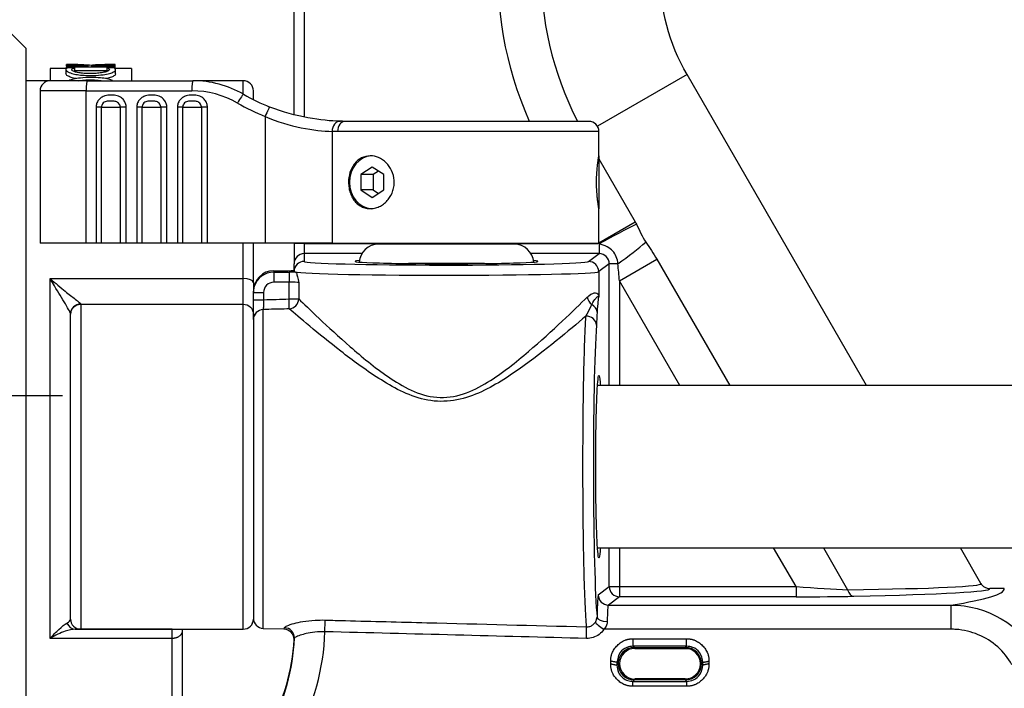
# Model space of a CAD drawing. Units: millimetres. Extents: x 0 to 298, y 0 to 210.
# Drawn here: x 161 to 173, y 124 to 133 of the extents above; entities that cross this region are included whole.
import ezdxf

# ---------------------------------------------------------------- set-up
doc = ezdxf.new("R2010")
doc.units = ezdxf.units.MM
doc.linetypes.add('CENTERX2', pattern=[101.6, 63.5, -12.7, 12.7, -12.7])
doc.layers.get('0').update_dxf_attribs({"linetype": 'CONTINUOUS'})
doc.layers.get('Defpoints').update_dxf_attribs({"linetype": 'CONTINUOUS'})
doc.layers.add('1', color=7, linetype='CONTINUOUS')
doc.styles.add('IDEAS_KANJI', font='simplex.shx', dxfattribs={"bigfont": 'bigfont'})
doc.dimstyles.new('PBS', dxfattribs={"dimtxt": 1.25, "dimasz": 1, "dimexe": 0.25, "dimexo": 0.25, "dimgap": 0.3, "dimtad": 1, "dimtoh": 1, "dimdec": 0, "dimzin": 0, "dimdsep": 46, "dimtxsty": 'IDEAS_KANJI', "dimblk": 'OPEN', "dimcen": 0, "dimclrd": 1, "dimclre": 1, "dimclrt": 1, "dimadec": 0, "dimazin": 0, "dimtfac": 1, "dimtdec": 0, "dimtmove": 0, "dimatfit": 3, "dimldrblk": 'OPEN', "dimfxl": 1, "dimtolj": 1, "dimtzin": 0, "dimarcsym": 0})

# ---------------------------------------------------------------- blocks, each defined once
blk = doc.blocks.new('_OPEN')
at = {"color": 0, "linetype": 'ByBlock'}
for p, q in [((-1, 0.166667), (0, 0)), ((-1, -0.166667), (0, 0)), ((0, 0), (-1, 0))]:
    blk.add_line(p, q, dxfattribs=at)
blk = doc.blocks.new('*D30')
at = {"layer": '1', "color": 1, "linetype": 'Continuous', "lineweight": -2}
for p, q in [((156.77, 143.489), (158.041, 146.359)), ((158.041, 146.359), (177.522, 146.359)), ((155.57, 131.628), (155.57, 143.739)), ((156.32, 143.489), (157.22, 143.489))]:
    blk.add_line(p, q, dxfattribs=at)
at = {"layer": 'Defpoints', "color": 0, "linetype": 'Continuous'}
for p in [(157.97, 143.489), (157.97, 143.489), (155.57, 131.378)]:
    blk.add_point(p, dxfattribs=at)
at = {"layer": '1', "color": 1, "linetype": 'Continuous', "lineweight": -2, "xscale": 0.75, "yscale": 0.75, "zscale": 0.75, "rotation": 180}
blk.add_blockref('_OPEN', (155.57, 143.489), dxfattribs=at)
at = {"layer": '1', "color": 1, "linetype": 'Continuous', "lineweight": -2, "xscale": 0.75, "yscale": 0.75, "zscale": 0.75}
blk.add_blockref('_OPEN', (157.97, 143.489), dxfattribs=at)
at = {"layer": '1', "color": 1, "linetype": 'Continuous', "insert": (167.781, 148.653), "char_height": 1.25, "attachment_point": 5, "style": 'IDEAS_KANJI'}
blk.add_mtext('\\A1;VF固定部\u3000可動範囲\\P9.6(min)～39.6(max)', dxfattribs=at)

msp = doc.modelspace()

# ---------------------------------------------------------------- linework, layer by layer
at = {"layer": '1', "color": 80, "linetype": 'Continuous'}
for p, q in [((164.295, 131.433), (164.295, 133.811)), ((160.994, 132.253), (160.794, 132.453)), ((160.994, 132.253), (160.994, 123.703)), ((161.494, 132.053), (161.494, 132.051)), ((161.494, 132.053), (161.494, 132.051)), ((161.494, 132.035), (161.494, 132.051)), ((161.494, 132.035), (161.494, 132.051)), ((161.494, 132.035), (161.494, 132.025)), ((161.494, 132.035), (161.494, 132.025)), ((162.096, 132.053), (162.078, 132.053)), ((162.096, 132.053), (162.078, 132.053)), ((162.096, 132.053), (162.096, 132.052)), ((162.096, 132.053), (162.096, 132.052)), ((162.096, 132.035), (162.096, 132.052)), ((162.096, 132.035), (162.096, 132.052)), ((162.096, 132.025), (162.096, 132.035)), ((162.096, 132.025), (162.096, 132.035)), ((161.494, 132.003), (161.295, 132.003)), ((161.494, 132.003), (161.295, 132.003)), ((161.295, 132.003), (161.295, 131.853)), ((161.295, 132.003), (161.295, 131.853)), ((161.489, 131.989), (161.489, 131.938)), ((161.489, 131.989), (161.489, 131.938)), ((161.494, 132.025), (162.096, 132.025)), ((161.494, 131.999), (161.494, 132.025)), ((161.494, 131.999), (161.494, 132.025)), ((161.494, 132.025), (162.096, 132.025)), ((161.597, 131.963), (161.597, 132.01)), ((161.597, 131.963), (161.597, 132.01)), ((161.996, 131.975), (161.597, 131.975)), ((161.996, 131.975), (161.597, 131.975)), ((161.996, 131.968), (161.996, 132.011)), ((161.996, 131.968), (161.996, 132.011)), ((162.096, 132.001), (162.096, 132.025)), ((162.096, 132.001), (162.096, 132.025)), ((162.295, 132.003), (162.096, 132.003)), ((162.295, 132.003), (162.096, 132.003)), ((162.1, 131.939), (162.1, 131.99)), ((162.1, 131.939), (162.1, 131.99)), ((162.295, 132.003), (162.295, 131.853)), ((162.295, 132.003), (162.295, 131.853)), ((171.338, 128.103), (169.129, 131.928)), ((161.295, 131.853), (160.994, 131.853)), ((161.749, 131.853), (161.295, 131.853)), ((161.749, 131.853), (163.049, 131.853)), ((163.67, 131.853), (163.049, 131.853)), ((161.17, 131.728), (161.17, 129.853)), ((163.795, 131.621), (163.795, 131.728)), ((167.92, 131.353), (164.92, 131.353)), ((168.045, 130.928), (168.045, 131.228)), ((168.045, 130.928), (168.045, 130.278)), ((165.257, 130.791), (165.116, 130.697)), ((165.398, 130.697), (165.257, 130.791)), ((165.332, 130.741), (165.266, 130.697)), ((165.266, 130.697), (165.116, 130.697)), ((165.116, 130.697), (165.116, 130.509)), ((165.266, 130.697), (165.266, 130.509)), ((165.398, 130.509), (165.398, 130.697)), ((165.266, 130.509), (165.116, 130.509)), ((165.116, 130.509), (165.257, 130.415)), ((165.257, 130.415), (165.398, 130.509)), ((165.266, 130.509), (165.332, 130.465)), ((168.045, 129.853), (168.045, 130.278)), ((161.738, 129.853), (161.17, 129.853)), ((161.86, 129.853), (161.738, 129.853)), ((161.925, 129.853), (161.86, 129.853)), ((162.156, 129.853), (161.925, 129.853)), ((162.229, 129.853), (162.156, 129.853)), ((162.36, 129.853), (162.229, 129.853)), ((162.425, 129.853), (162.36, 129.853)), ((162.656, 129.853), (162.425, 129.853)), ((162.729, 129.853), (162.656, 129.853)), ((162.86, 129.853), (162.729, 129.853)), ((162.925, 129.853), (162.86, 129.853)), ((163.156, 129.853), (162.925, 129.853)), ((163.229, 129.853), (163.156, 129.853)), ((163.94, 129.853), (163.229, 129.853)), ((163.795, 129.371), (163.795, 129.853)), ((164.764, 129.853), (163.94, 129.853)), ((164.295, 129.85), (164.295, 129.853)), ((164.764, 129.853), (168.045, 129.853)), ((165.57, 129.853), (165.57, 129.841)), ((166.77, 129.841), (166.77, 129.853)), ((164.295, 129.85), (164.295, 129.6)), ((167.007, 129.841), (165.332, 129.841)), ((164.045, 129.515), (164.174, 129.515)), ((164.295, 129.518), (164.295, 129.6)), ((164.295, 129.518), (164.295, 129.505)), ((163.795, 129.371), (163.795, 129.265)), ((163.795, 129.248), (163.795, 129.265)), ((163.795, 129.158), (163.795, 129.248)), ((161.67, 129.103), (163.67, 129.103)), ((161.545, 128.978), (161.545, 128.981)), ((161.545, 125.228), (161.545, 128.978)), ((163.795, 128.978), (163.795, 125.228)), ((175.545, 128.103), (168.028, 128.103)), ((168.028, 126.103), (175.545, 126.103)), ((172.745, 125.666), (172.493, 126.103)), ((173.032, 125.603), (172.853, 125.603)), ((162.795, 125.103), (161.604, 125.103)), ((161.604, 125.103), (162.795, 125.103)), ((161.67, 125.103), (162.795, 125.103)), ((161.67, 125.103), (163.67, 125.103)), ((163.045, 125.103), (163.67, 125.103)), ((163.916, 125.113), (164.17, 125.106)), ((168.466, 124.985), (169.123, 124.985)), ((169.123, 124.894), (168.466, 124.894)), ((168.483, 124.878), (169.106, 124.878)), ((168.488, 124.866), (169.107, 124.866)), ((169.107, 124.866), (169.176, 124.866)), ((168.19, 124.677), (168.19, 124.71)), ((168.265, 124.695), (168.265, 124.661)), ((168.282, 124.678), (168.282, 124.678)), ((168.299, 124.598), (168.3, 124.681)), ((169.293, 124.605), (169.294, 124.675)), ((169.294, 124.681), (169.295, 124.678)), ((169.295, 124.678), (169.294, 124.675)), ((169.307, 124.678), (169.295, 124.678)), ((169.307, 124.678), (169.307, 124.678)), ((169.324, 124.661), (169.324, 124.695)), ((169.399, 124.71), (169.399, 124.677)), ((168.464, 124.461), (169.125, 124.461)), ((169.125, 124.402), (168.464, 124.402)), ((169.108, 124.478), (168.481, 124.478)), ((169.107, 124.491), (168.488, 124.491))]:
    msp.add_line(p, q, dxfattribs=at)
at = {"layer": '1', "color": 51, "linetype": 'Continuous'}
for p, q in [((164.42, 133.811), (164.42, 131.404)), ((169.129, 131.928), (168.027, 131.292)), ((163.67, 131.688), (163.67, 131.853)), ((161.738, 131.728), (161.17, 131.728)), ((161.738, 129.853), (161.738, 131.728)), ((161.738, 131.728), (163.037, 131.728)), ((161.86, 131.528), (161.86, 129.853)), ((161.925, 131.528), (161.86, 131.528)), ((161.925, 129.853), (161.925, 131.528)), ((161.925, 131.528), (162.156, 131.528)), ((162.156, 131.528), (162.156, 129.853)), ((162.229, 131.528), (162.156, 131.528)), ((162.229, 129.853), (162.229, 131.528)), ((162.36, 131.528), (162.36, 129.853)), ((162.425, 131.528), (162.36, 131.528)), ((162.425, 129.853), (162.425, 131.528)), ((162.425, 131.528), (162.656, 131.528)), ((162.656, 131.528), (162.656, 129.853)), ((162.729, 131.528), (162.656, 131.528)), ((162.729, 129.853), (162.729, 131.528)), ((162.86, 131.528), (162.86, 129.853)), ((162.925, 131.528), (162.86, 131.528)), ((162.925, 129.853), (162.925, 131.528)), ((162.925, 131.528), (163.156, 131.528)), ((163.156, 131.528), (163.156, 129.853)), ((163.229, 131.528), (163.156, 131.528)), ((163.229, 129.853), (163.229, 131.528)), ((163.94, 131.413), (163.94, 129.853)), ((164.764, 131.229), (164.764, 129.853)), ((168.045, 131.228), (164.83, 131.228)), ((168.045, 130.891), (168.492, 130.115)), ((168.045, 129.857), (168.492, 130.115)), ((163.67, 129.417), (163.67, 129.853)), ((164.42, 129.853), (164.42, 129.85)), ((168.032, 129.85), (168.03, 129.853)), ((168.032, 129.85), (168.038, 129.853)), ((164.42, 129.85), (164.295, 129.85)), ((164.42, 129.85), (165.57, 129.85)), ((164.42, 129.85), (164.42, 129.725)), ((166.77, 129.85), (168.032, 129.85)), ((168.047, 129.846), (168.047, 129.725)), ((164.42, 129.725), (164.42, 129.63)), ((165.128, 129.725), (164.42, 129.725)), ((168.047, 129.725), (167.211, 129.725)), ((167.918, 129.628), (168.047, 129.725)), ((168.297, 129.39), (168.757, 129.656)), ((168.757, 129.656), (169.654, 128.103)), ((164.045, 129.515), (164.045, 129.498)), ((164.045, 129.498), (164.233, 129.498)), ((164.045, 129.498), (164.045, 129.373)), ((164.233, 129.498), (164.233, 129.373)), ((166.636, 129.603), (165.703, 129.603)), ((168.172, 129.6), (168.043, 129.503)), ((168.043, 129.503), (168.043, 129.2)), ((168.172, 128.103), (168.172, 129.6)), ((168.278, 129.6), (168.172, 129.6)), ((161.295, 129.417), (163.67, 129.417)), ((161.295, 124.989), (161.295, 129.417)), ((163.67, 129.103), (163.67, 129.417)), ((164.233, 129.373), (164.045, 129.373)), ((164.233, 129.167), (164.233, 129.373)), ((164.354, 129.368), (164.354, 129.167)), ((169.04, 128.103), (168.297, 129.39)), ((168.297, 129.39), (168.297, 128.103)), ((163.795, 129.248), (163.92, 129.248)), ((163.92, 129.248), (163.92, 129.158)), ((163.795, 129.158), (163.92, 129.158)), ((164.233, 129.167), (164.354, 129.167)), ((164.236, 129.045), (164.233, 129.167)), ((161.67, 129.105), (161.67, 129.103)), ((161.67, 129.103), (161.67, 125.103)), ((163.67, 125.103), (163.67, 129.103)), ((163.916, 125.113), (163.916, 129.037)), ((168.172, 125.627), (168.172, 126.103)), ((168.297, 126.103), (168.297, 125.627)), ((170.47, 125.627), (170.195, 126.103)), ((170.809, 126.103), (171.105, 125.589)), ((168.037, 125.525), (168.172, 125.627)), ((168.172, 125.627), (168.297, 125.627)), ((168.297, 125.627), (170.47, 125.627)), ((168.297, 125.627), (168.297, 125.502)), ((170.47, 125.627), (170.47, 125.502)), ((168.297, 125.502), (168.162, 125.4)), ((170.47, 125.502), (168.297, 125.502)), ((168.162, 125.4), (172.376, 125.4)), ((172.376, 125.4), (172.376, 125.102)), ((161.67, 125.103), (161.67, 125.103)), ((172.376, 125.102), (168.107, 125.102)), ((162.795, 124.989), (161.295, 124.989)), ((168.466, 124.894), (168.483, 124.878)), ((169.106, 124.878), (169.123, 124.894)), ((168.282, 124.678), (168.265, 124.695)), ((168.265, 124.661), (168.282, 124.678)), ((169.324, 124.695), (169.307, 124.678)), ((169.307, 124.678), (169.324, 124.661)), ((168.481, 124.478), (168.464, 124.461)), ((169.125, 124.461), (169.108, 124.478))]:
    msp.add_line(p, q, dxfattribs=at)
at = {"layer": '1', "color": 2, "linetype": 'CENTERX2', "ltscale": 0.1}
msp.add_line((155.095, 127.978), (162.294, 127.977), dxfattribs=at)
at = {"layer": '1', "color": 51, "linetype": 'Continuous', "extrusion": (0, 0, -1)}
msp.add_arc((-171.295, 133.178), 4.49, 336.0159, 87.8139, dxfattribs=at)
at = {"layer": '1', "color": 51, "linetype": 'Continuous'}
for centre, radius, start, end in [((171.295, 133.178), 3.958, 92.3725, 207.4545), ((163.037, 130.603), 1.125, 60.0736, 90), ((164.908, 133.853), 2.625, 240.0736, 248.3533)]:
    msp.add_arc(centre, radius, start, end, dxfattribs=at)
at = {"layer": '1', "color": 80, "linetype": 'Continuous', "extrusion": (0, 0, -1)}
for centre, radius, start, end in [((-171.295, 133.178), 2.5, 330, 0), ((-161.67, 128.978), 0.125, 0, 90), ((-163.67, 128.978), 0.125, 90, 180)]:
    msp.add_arc(centre, radius, start, end, dxfattribs=at)
at = {"layer": '1', "color": 80, "linetype": 'Continuous'}
for centre, radius, start, end in [((161.295, 131.728), 0.125, 90, 180), ((163.049, 130.603), 1.25, 60.0736, 90), ((163.67, 131.728), 0.125, 0, 90), ((164.92, 133.853), 2.5, 240.0736, 248.3533), ((167.92, 131.228), 0.125, 0, 90), ((165.332, 129.603), 0.237, 90, 175.6378), ((167.007, 129.603), 0.237, 4.3622, 90), ((161.67, 125.228), 0.125, 180, 270), ((161.67, 125.228), 0.125, 180, 270), ((163.67, 125.228), 0.125, 270, 0), ((163.92, 125.238), 0.125, 180, 268.5), ((168.488, 124.678), 0.188, 90, 270), ((169.107, 124.678), 0.188, 1, 90), ((169.107, 124.678), 0.187, 270, 359)]:
    msp.add_arc(centre, radius, start, end, dxfattribs=at)
for centre, major_axis, ratio, start_param, end_param in [((161.486, 128.103), (3.97, 0), 0.995062, 1.496916, 1.568954), ((161.486, 128.103), (3.97, 0), 0.995062, 1.496916, 1.568954), ((162.078, 128.103), (4.049, 0), 0.975501, 1.570797, 1.644677), ((162.078, 128.103), (4.049, 0), 0.975501, 1.570797, 1.644677), ((154.959, 128.148), (-45.352, 0.007), 0.086099, 4.565489, 4.567305), ((154.959, 128.148), (-45.352, 0.007), 0.086099, 4.565489, 4.567305), ((165.257, 130.603), (0, -0.325), 0.866025, 3.181059, 6.24421), ((166.17, 129.63), (1.125, 0), 0.026186, 2.834207, 4.712389), ((166.17, 129.63), (1.125, 0), 0.026186, 4.712389, 6.590571), ((164.045, 129.265), (0.142, 0.206), 0.999024, 0.606299, 2.177095), ((164.17, 129.518), (0.125, 0), 0.026186, 4.747296, 6.283185), ((166.17, 129.505), (1.875, 0), 0.026186, 3.141593, 3.284264), ((164.045, 129.248), (0, 0.25), 1, 1.274014, 1.570796), ((163.67, 125.228), (0.0884, 0.0884), 0.999996, 3.926959, 5.497755), ((168.482, 124.679), (0.187, 0.073), 0.994977, 1.197865, 2.772066), ((169.107, 124.679), (-0.187, 0.073), 0.994977, 3.511119, 5.08532), ((168.482, 124.679), (0.081, 0.184), 0.994549, 1.985138, 3.551921), ((169.107, 124.679), (-0.081, 0.184), 0.994549, 2.731264, 4.298047)]:
    msp.add_ellipse(centre, major_axis=major_axis, ratio=ratio, start_param=start_param, end_param=end_param, dxfattribs=at)
at = {"layer": '1', "color": 51, "linetype": 'Continuous'}
for centre, major_axis, ratio, start_param, end_param in [((161.749, 131.728), (0, 0.125), 0.090696, 0, 1.570796), ((163.049, 131.728), (0, 0.125), 0.090696, 0, 1.570796), ((163.61, 131.578), (0.062, 0.108), 0.078684, 0, 1.616059), ((163.951, 131.413), (0.046, 0.116), 0.084347, 0, 1.604259), ((164.857, 131.229), (0.003, 0.125), 0.749676, 0, 1.588533), ((164.92, 131.228), (0, -0.125), 0.714286, 3.141593, 4.712389), ((168.047, 129.822), (-0.66, -0.357), 0.027821, 3.925792, 4.697341), ((168.164, 129.6), (-0.614, -0.431), 0.087948, 1.695369, 2.350638), ((164.42, 129.6), (-0.125, 0), 0.999657, 4.712389, 6.283185), ((164.42, 129.505), (0.125, 0), 0.999657, 1.570796, 3.141593), ((166.17, 129.63), (1.75, 0), 0.026186, 3.141593, 6.248279), ((167.918, 129.503), (-0.075, 0.1), 0.999049, 4.06943, 5.639313), ((168.047, 129.6), (0.1, 0.075), 0.997153, 5.640226, 7.210109), ((164.045, 129.248), (0, 0.25), 1, 0, 1.274014), ((164.233, 129.492), (0.25, 0), 0.026186, 1.242777, 1.570796), ((166.17, 129.505), (1.875, 0), 0.02444, 3.141593, 6.248279), ((163.67, 129.371), (0.125, 0), 0.371429, 0, 1.570796), ((164.045, 129.248), (0, 0.125), 0.999657, 0, 1.570796), ((164.233, 129.367), (0.125, 0), 0.052372, 0.25268, 1.570796), ((164.233, 129.167), (0.0842, 0.0924), 0.94405, 3.936392, 5.422896), ((168.017, 129.19), (-0.0843, 0.0923), 0.872039, 0.898168, 1.796541), ((168.168, 129.202), (0.123, 0.022), 0.977058, 2.958253, 2.969512), ((167.918, 129.199), (-0.121, 0.03), 0.989354, 3.383767, 3.394887), ((161.67, 128.981), (-0.125, 0), 0.995256, 4.712389, 6.283185), ((163.92, 128.915), (-0.125, 0), 0.971656, 4.738569, 6.283185), ((167.898, 129.005), (-0.125, 0.007), 0.848227, 3.207534, 4.262878), ((167.889, 128.846), (-0.125, 0.008), 0.884209, 3.216379, 4.797093), ((168.046, 127.103), (0, 1.97), 0.034921, 0.485096, 2.79105), ((168.297, 125.627), (0.075, -0.1), 0.999049, 4.06943, 5.639313), ((170.457, 125.65), (-0.902, 0.063), 0.02426, 1.58715, 2.374278), ((166.936, 125.728), (-5.81, 0.064), 0.02295, 2.371515, 3.155183), ((168.038, 125.025), (0, 0.5), 0.034921, 0.02618, 1.098091), ((168.162, 125.525), (0.075, -0.1), 0.999049, 4.06943, 5.639313), ((170.457, 125.525), (-1.01, 0), 0.022674, 1.583895, 2.371024), ((171.182, 125.633), (0.003, -0.125), 0.660781, 5.05923, 6.248303), ((166.936, 125.603), (-5.918, 0.002), 0.022674, 2.371024, 3.154053), ((168.162, 125.025), (0, 0.375), 0.046561, 0.02618, 1.098091), ((168.147, 125.253), (0.125, -0.002), 0.455239, 3.180799, 4.720518), ((161.604, 125.228), (0, 0.125), 0.898989, 1.979121, 3.141593), ((164.674, 125.098), (-0.003, -0.125), 0.00544, 1.363712, 2.790833), ((167.891, 125.015), (-0.003, -0.125), 0.005436, 1.363712, 2.796322), ((168.107, 125.128), (0.105, -0.068), 0.173773, 3.358371, 4.824347), ((161.795, 125.164), (0, 2.881), 0.999985, 3.747173, 4.680492), ((164.174, 124.997), (0.121, -0.031), 0.991967, 0.208445, 1.793866), ((169.386, 124.819), (-0.112, -0.056), 0.015588, 0, 0.449663), ((169.419, 124.684), (-0.125, -0.002), 0.01745, 0, 0.451517)]:
    msp.add_ellipse(centre, major_axis=major_axis, ratio=ratio, start_param=start_param, end_param=end_param, dxfattribs=at)
at = {"layer": '1', "color": 80, "linetype": 'Continuous'}
for points, degree, knots in [([(161.494, 132.051), (161.521, 132.05), (161.549, 132.049), (161.605, 132.047), (161.633, 132.045), (161.696, 132.041), (161.731, 132.038), (161.767, 132.034)], 3, [0, 0, 0, 0, 0.305285, 0.305285, 0.610571, 0.610571, 1, 1, 1, 1]), ([(161.494, 132.051), (161.521, 132.05), (161.549, 132.049), (161.605, 132.047), (161.633, 132.045), (161.696, 132.041), (161.731, 132.038), (161.767, 132.034)], 3, [0, 0, 0, 0, 0.305285, 0.305285, 0.610571, 0.610571, 1, 1, 1, 1]), ([(161.767, 132.034), (161.738, 132.035), (161.708, 132.035), (161.648, 132.035), (161.617, 132.035), (161.555, 132.035), (161.524, 132.035), (161.494, 132.035)], 3, [0, 0, 0, 0, 0.323972, 0.323972, 0.661986, 0.661986, 1, 1, 1, 1]), ([(161.767, 132.034), (161.738, 132.035), (161.708, 132.035), (161.648, 132.035), (161.617, 132.035), (161.555, 132.035), (161.524, 132.035), (161.494, 132.035)], 3, [0, 0, 0, 0, 0.323972, 0.323972, 0.661986, 0.661986, 1, 1, 1, 1]), ([(161.798, 132.035), (161.832, 132.037), (161.865, 132.04), (161.931, 132.044), (161.964, 132.046), (162.03, 132.05), (162.063, 132.051), (162.096, 132.052)], 3, [0, 0, 0, 0, 0.329892, 0.329892, 0.664903, 0.664903, 1, 1, 1, 1]), ([(161.798, 132.035), (161.832, 132.037), (161.865, 132.04), (161.931, 132.044), (161.964, 132.046), (162.03, 132.05), (162.063, 132.051), (162.096, 132.052)], 3, [0, 0, 0, 0, 0.329892, 0.329892, 0.664903, 0.664903, 1, 1, 1, 1]), ([(162.096, 132.035), (162.068, 132.035), (162.04, 132.035), (161.983, 132.035), (161.955, 132.035), (161.884, 132.035), (161.841, 132.035), (161.798, 132.035)], 3, [0, 0, 0, 0, 0.284426, 0.284426, 0.568852, 0.568852, 1, 1, 1, 1]), ([(162.096, 132.035), (162.068, 132.035), (162.04, 132.035), (161.983, 132.035), (161.955, 132.035), (161.884, 132.035), (161.841, 132.035), (161.798, 132.035)], 3, [0, 0, 0, 0, 0.284426, 0.284426, 0.568852, 0.568852, 1, 1, 1, 1]), ([(161.516, 132.011), (161.498, 132.005), (161.49, 131.998), (161.488, 131.983), (161.492, 131.976), (161.515, 131.96), (161.535, 131.951), (161.581, 131.937), (161.604, 131.932), (161.655, 131.924), (161.683, 131.921), (161.751, 131.917), (161.792, 131.916), (161.871, 131.919), (161.911, 131.922), (161.977, 131.931), (162.004, 131.936), (162.047, 131.948), (162.064, 131.955), (162.09, 131.969), (162.098, 131.978), (162.102, 131.993), (162.099, 132), (162.086, 132.009), (162.083, 132.01), (162.08, 132.012)], 3, [0, 0, 0, 0, 0.103813, 0.103813, 0.192776, 0.192776, 0.294445, 0.294445, 0.364532, 0.364532, 0.434788, 0.434788, 0.527068, 0.527068, 0.621281, 0.621281, 0.701335, 0.701335, 0.776233, 0.776233, 0.87234, 0.87234, 0.972684, 0.972684, 1, 1, 1, 1]), ([(161.516, 132.011), (161.498, 132.005), (161.49, 131.998), (161.488, 131.983), (161.492, 131.976), (161.515, 131.96), (161.535, 131.951), (161.581, 131.937), (161.604, 131.932), (161.655, 131.924), (161.683, 131.921), (161.751, 131.917), (161.792, 131.916), (161.871, 131.919), (161.911, 131.922), (161.977, 131.931), (162.004, 131.936), (162.047, 131.948), (162.064, 131.955), (162.09, 131.969), (162.098, 131.978), (162.102, 131.993), (162.099, 132), (162.086, 132.009), (162.083, 132.01), (162.08, 132.012)], 3, [0, 0, 0, 0, 0.103813, 0.103813, 0.192776, 0.192776, 0.294445, 0.294445, 0.364532, 0.364532, 0.434788, 0.434788, 0.527068, 0.527068, 0.621281, 0.621281, 0.701335, 0.701335, 0.776233, 0.776233, 0.87234, 0.87234, 0.972684, 0.972684, 1, 1, 1, 1]), ([(161.614, 131.879), (161.602, 131.881), (161.591, 131.883), (161.561, 131.891), (161.544, 131.897), (161.513, 131.91), (161.502, 131.917), (161.491, 131.929), (161.489, 131.933), (161.489, 131.938)], 3, [0, 0, 0, 0, 0.139881, 0.139881, 0.421593, 0.421593, 0.764468, 0.764468, 1, 1, 1, 1]), ([(161.614, 131.879), (161.602, 131.881), (161.591, 131.883), (161.561, 131.891), (161.544, 131.897), (161.513, 131.91), (161.502, 131.917), (161.491, 131.929), (161.489, 131.933), (161.489, 131.938)], 3, [0, 0, 0, 0, 0.139881, 0.139881, 0.421593, 0.421593, 0.764468, 0.764468, 1, 1, 1, 1]), ([(161.996, 132.011), (162.012, 132.005), (162.023, 131.998), (162.022, 131.984), (162.018, 131.979), (162.001, 131.969), (161.987, 131.964), (161.953, 131.955), (161.933, 131.951), (161.889, 131.945), (161.865, 131.943), (161.809, 131.94), (161.777, 131.94), (161.722, 131.942), (161.699, 131.944), (161.656, 131.949), (161.636, 131.953), (161.603, 131.961), (161.59, 131.965), (161.571, 131.974), (161.565, 131.979), (161.56, 131.988), (161.561, 131.993), (161.572, 132.002), (161.583, 132.006), (161.597, 132.01)], 3, [0, 0, 0, 0, 0.137378, 0.137378, 0.218822, 0.218822, 0.300884, 0.300884, 0.377232, 0.377232, 0.453471, 0.453471, 0.546431, 0.546431, 0.618901, 0.618901, 0.691621, 0.691621, 0.763444, 0.763444, 0.833999, 0.833999, 0.913571, 0.913571, 1, 1, 1, 1]), ([(161.996, 132.011), (162.012, 132.005), (162.023, 131.998), (162.022, 131.984), (162.018, 131.979), (162.001, 131.969), (161.987, 131.964), (161.953, 131.955), (161.933, 131.951), (161.889, 131.945), (161.865, 131.943), (161.809, 131.94), (161.777, 131.94), (161.722, 131.942), (161.699, 131.944), (161.656, 131.949), (161.636, 131.953), (161.603, 131.961), (161.59, 131.965), (161.571, 131.974), (161.565, 131.979), (161.56, 131.988), (161.561, 131.993), (161.572, 132.002), (161.583, 132.006), (161.597, 132.01)], 3, [0, 0, 0, 0, 0.137378, 0.137378, 0.218822, 0.218822, 0.300884, 0.300884, 0.377232, 0.377232, 0.453471, 0.453471, 0.546431, 0.546431, 0.618901, 0.618901, 0.691621, 0.691621, 0.763444, 0.763444, 0.833999, 0.833999, 0.913571, 0.913571, 1, 1, 1, 1]), ([(162.1, 131.939), (162.1, 131.931), (162.094, 131.921), (162.068, 131.905), (162.053, 131.899), (162.017, 131.888), (161.997, 131.883), (161.975, 131.879)], 3, [0, 0, 0, 0, 0.443728, 0.443728, 0.746525, 0.746525, 1, 1, 1, 1]), ([(162.1, 131.939), (162.1, 131.931), (162.094, 131.921), (162.068, 131.905), (162.053, 131.899), (162.017, 131.888), (161.997, 131.883), (161.975, 131.879)], 3, [0, 0, 0, 0, 0.443728, 0.443728, 0.746525, 0.746525, 1, 1, 1, 1]), ([(162.063, 131.853), (162.061, 131.854), (162.058, 131.855), (162.039, 131.864), (162.017, 131.871), (161.969, 131.881), (161.942, 131.885), (161.876, 131.891), (161.834, 131.892), (161.75, 131.892), (161.707, 131.89), (161.637, 131.883), (161.608, 131.879), (161.561, 131.867), (161.541, 131.861), (161.526, 131.853)], 3, [0, 0, 0, 0, 0.021486, 0.021486, 0.163367, 0.163367, 0.305296, 0.305296, 0.502283, 0.502283, 0.708412, 0.708412, 0.862135, 0.862135, 1, 1, 1, 1]), ([(162.063, 131.853), (162.061, 131.854), (162.058, 131.855), (162.039, 131.864), (162.017, 131.871), (161.969, 131.881), (161.942, 131.885), (161.876, 131.891), (161.834, 131.892), (161.75, 131.892), (161.707, 131.89), (161.637, 131.883), (161.608, 131.879), (161.561, 131.867), (161.541, 131.861), (161.526, 131.853)], 3, [0, 0, 0, 0, 0.021486, 0.021486, 0.163367, 0.163367, 0.305296, 0.305296, 0.502283, 0.502283, 0.708412, 0.708412, 0.862135, 0.862135, 1, 1, 1, 1]), ([(161.649, 131.853), (161.667, 131.856), (161.686, 131.859), (161.742, 131.863), (161.78, 131.864), (161.848, 131.863), (161.879, 131.861), (161.918, 131.856), (161.928, 131.855), (161.938, 131.853)], 3, [0, 0, 0, 0, 0.204786, 0.204786, 0.578913, 0.578913, 0.888325, 0.888325, 1, 1, 1, 1]), ([(161.649, 131.853), (161.667, 131.856), (161.686, 131.859), (161.742, 131.863), (161.78, 131.864), (161.848, 131.863), (161.879, 131.861), (161.918, 131.856), (161.928, 131.855), (161.938, 131.853)], 3, [0, 0, 0, 0, 0.204786, 0.204786, 0.578913, 0.578913, 0.888325, 0.888325, 1, 1, 1, 1]), ([(165.232, 130.928), (165.267, 130.928), (165.337, 130.913), (165.432, 130.849), (165.503, 130.75), (165.529, 130.647), (165.527, 130.562), (165.509, 130.479), (165.468, 130.402), (165.409, 130.343), (165.357, 130.308), (165.299, 130.285), (165.238, 130.276), (165.178, 130.282), (165.122, 130.302), (165.072, 130.337), (165.03, 130.382), (164.998, 130.437), (164.976, 130.499), (164.965, 130.566), (164.964, 130.652), (164.986, 130.751), (165.033, 130.83), (165.081, 130.876), (165.14, 130.915), (165.194, 130.928), (165.232, 130.928)], 3, [0, 0, 0, 0, 0.058337, 0.117011, 0.176454, 0.238165, 0.269429, 0.300729, 0.363797, 0.395897, 0.428485, 0.46192, 0.496224, 0.530335, 0.564617, 0.598693, 0.632269, 0.665656, 0.6989, 0.732007, 0.765089, 0.825661, 0.880001, 0.907051, 0.936136, 1, 1, 1, 1]), ([(168.032, 130.362), (168.03, 130.375), (168.027, 130.405), (168.02, 130.474), (168.015, 130.573), (168.017, 130.696), (168.025, 130.788), (168.032, 130.847), (168.037, 130.885), (168.042, 130.912), (168.044, 130.926), (168.045, 130.928), (168.045, 130.928)], 3, [0, 0, 0, 0, 0.077899, 0.15561, 0.31002, 0.464552, 0.618718, 0.697315, 0.777495, 0.859848, 0.943456, 1, 1, 1, 1]), ([(168.045, 130.278), (168.045, 130.278), (168.044, 130.279), (168.042, 130.291), (168.038, 130.321), (168.034, 130.347), (168.032, 130.362)], 3, [0, 0, 0, 0, 0.110297, 0.430984, 0.727575, 1, 1, 1, 1]), ([(164.314, 129.498), (164.317, 129.497), (164.32, 129.492), (164.328, 129.474), (164.333, 129.458), (164.343, 129.419), (164.348, 129.394), (164.354, 129.369), (164.354, 129.369), (164.354, 129.368)], 3, [0, 0, 0, 0, 0.255241, 0.255241, 0.590633, 0.590633, 0.995514, 0.995514, 1, 1, 1, 1]), ([(163.795, 128.915), (163.795, 128.922), (163.795, 128.932), (163.795, 128.961), (163.795, 128.98), (163.795, 129.024), (163.795, 129.049), (163.795, 129.102), (163.795, 129.13), (163.795, 129.158)], 3, [0, 0, 0, 0, 0.239825, 0.239825, 0.49319, 0.49319, 0.746596, 0.746596, 1, 1, 1, 1]), ([(168.006, 127.103), (168.006, 127.25), (168.008, 127.544), (168.017, 127.92), (168.03, 128.168), (168.046, 128.258), (168.057, 128.192), (168.062, 128.118), (168.063, 128.105)], 3, [0, 0, 0, 0, 0.192318, 0.384668, 0.577063, 0.76949, 0.961916, 1, 1, 1, 1]), ([(168.063, 126.101), (168.062, 126.088), (168.057, 126.014), (168.046, 125.948), (168.03, 126.038), (168.017, 126.286), (168.008, 126.662), (168.006, 126.956), (168.006, 127.103)], 3, [0, 0, 0, 0, 0.038038, 0.230473, 0.422909, 0.615313, 0.807672, 1, 1, 1, 1]), ([(172.745, 125.666), (172.746, 125.664), (172.747, 125.663), (172.755, 125.65), (172.764, 125.639), (172.786, 125.622), (172.799, 125.615), (172.825, 125.606), (172.839, 125.603), (172.853, 125.603)], 3, [0, 0, 0, 0, 0.034469, 0.034469, 0.355968, 0.355968, 0.67798, 0.67798, 1, 1, 1, 1]), ([(161.67, 125.103), (161.67, 125.103), (161.661, 125.103), (161.633, 125.103), (161.62, 125.103), (161.604, 125.103)], 3, [0, 0, 0, 0, 0.632679, 0.632679, 1, 1, 1, 1]), ([(162.795, 125.103), (162.795, 125.103), (162.834, 125.103), (162.854, 125.103), (162.887, 125.103), (162.918, 125.103), (162.962, 125.103), (162.98, 125.103), (163.002, 125.103), (163.043, 125.103), (163.044, 125.103)], 2, [0, 0, 0, 0.285714, 0.285714, 0.5, 0.5, 0.75, 0.75, 0.875, 0.875, 1, 1, 1]), ([(162.92, 125.085), (162.92, 124.88), (162.92, 124.558), (162.92, 124.34), (162.92, 124.228), (162.92, 124.228)], 2, [0, 0, 0, 0.25004, 0.500079, 0.750119, 1, 1, 1]), ([(164.291, 124.975), (164.272, 124.593), (164.163, 124.217), (163.79, 123.55), (163.526, 123.26), (163.211, 123.043)], 3, [0, 0, 0, 0, 0.5, 0.5, 1, 1, 1, 1]), ([(168.466, 124.894), (168.44, 124.891), (168.378, 124.884), (168.289, 124.814), (168.274, 124.737), (168.265, 124.695)], 3, [0, 0, 0, 0, 0.252895, 0.586038, 1, 1, 1, 1]), ([(169.324, 124.695), (169.324, 124.695), (169.324, 124.737), (169.297, 124.815), (169.212, 124.884), (169.149, 124.891), (169.123, 124.894)], 3, [0, 0, 0, 0, 0.002422, 0.414883, 0.747208, 1, 1, 1, 1]), ([(168.265, 124.661), (168.27, 124.63), (168.277, 124.572), (168.332, 124.505), (168.397, 124.468), (168.443, 124.463), (168.464, 124.461)], 3, [0, 0, 0, 0, 0.301708, 0.568059, 0.80021, 1, 1, 1, 1]), ([(169.125, 124.461), (169.154, 124.465), (169.218, 124.473), (169.303, 124.547), (169.317, 124.621), (169.324, 124.661)], 3, [0, 0, 0, 0, 0.27384, 0.606074, 1, 1, 1, 1])]:
    msp.add_open_spline(points, degree=degree, knots=knots, dxfattribs=at)
msp.add_rational_spline([(162.08, 132.012), (162.038, 132.012), (161.996, 132.011)], [0.500000073242, 0.499999926758, 0.500000073242], degree=2, dxfattribs=at)
msp.add_rational_spline([(162.08, 132.012), (162.038, 132.012), (161.996, 132.011)], [0.500000073242, 0.499999926758, 0.500000073242], degree=2, dxfattribs=at)
at = {"layer": '1', "color": 51, "linetype": 'Continuous'}
for points, knots in [([(162.229, 131.528), (162.229, 131.531), (162.229, 131.534), (162.228, 131.552), (162.224, 131.568), (162.211, 131.598), (162.202, 131.613), (162.179, 131.637), (162.165, 131.647), (162.131, 131.665), (162.109, 131.671), (162.07, 131.676), (162.054, 131.676), (162.014, 131.676), (161.991, 131.673), (161.953, 131.662), (161.937, 131.655), (161.91, 131.637), (161.898, 131.626), (161.879, 131.601), (161.871, 131.586), (161.862, 131.557), (161.86, 131.543), (161.86, 131.528)], [0, 0, 0, 0, 0.015371, 0.015371, 0.105398, 0.105398, 0.199858, 0.199858, 0.294023, 0.294023, 0.421247, 0.421247, 0.512922, 0.512922, 0.645781, 0.645781, 0.738123, 0.738123, 0.828379, 0.828379, 0.918792, 0.918792, 1, 1, 1, 1]), ([(162.729, 131.528), (162.729, 131.531), (162.729, 131.534), (162.728, 131.552), (162.724, 131.568), (162.711, 131.598), (162.702, 131.613), (162.679, 131.637), (162.665, 131.647), (162.631, 131.665), (162.609, 131.671), (162.57, 131.676), (162.554, 131.676), (162.514, 131.676), (162.491, 131.673), (162.453, 131.662), (162.437, 131.655), (162.41, 131.637), (162.398, 131.626), (162.379, 131.601), (162.371, 131.586), (162.362, 131.557), (162.36, 131.543), (162.36, 131.528)], [0, 0, 0, 0, 0.015371, 0.015371, 0.105398, 0.105398, 0.199858, 0.199858, 0.294023, 0.294023, 0.421247, 0.421247, 0.512922, 0.512922, 0.645781, 0.645781, 0.738123, 0.738123, 0.828379, 0.828379, 0.918792, 0.918792, 1, 1, 1, 1]), ([(163.229, 131.528), (163.229, 131.531), (163.229, 131.534), (163.228, 131.552), (163.224, 131.568), (163.211, 131.598), (163.202, 131.613), (163.179, 131.637), (163.165, 131.647), (163.131, 131.665), (163.109, 131.671), (163.07, 131.676), (163.054, 131.676), (163.014, 131.676), (162.991, 131.673), (162.953, 131.662), (162.937, 131.655), (162.91, 131.637), (162.898, 131.626), (162.879, 131.601), (162.871, 131.586), (162.862, 131.557), (162.86, 131.543), (162.86, 131.528)], [0, 0, 0, 0, 0.015371, 0.015371, 0.105398, 0.105398, 0.199858, 0.199858, 0.294023, 0.294023, 0.421247, 0.421247, 0.512922, 0.512922, 0.645781, 0.645781, 0.738123, 0.738123, 0.828379, 0.828379, 0.918792, 0.918792, 1, 1, 1, 1]), ([(162.156, 131.528), (162.156, 131.529), (162.156, 131.531), (162.155, 131.54), (162.153, 131.548), (162.146, 131.563), (162.141, 131.57), (162.129, 131.583), (162.121, 131.588), (162.101, 131.597), (162.086, 131.6), (162.059, 131.602), (162.046, 131.602), (162.016, 131.602), (162, 131.601), (161.975, 131.595), (161.966, 131.592), (161.951, 131.583), (161.945, 131.577), (161.935, 131.564), (161.931, 131.557), (161.926, 131.543), (161.925, 131.535), (161.925, 131.528), (161.925, 131.528), (161.925, 131.528)], [0, 0, 0, 0, 0.013031, 0.013031, 0.089616, 0.089616, 0.17123, 0.17123, 0.256487, 0.256487, 0.392248, 0.392248, 0.517414, 0.517414, 0.68237, 0.68237, 0.772282, 0.772282, 0.85271, 0.85271, 0.930694, 0.930694, 0.999953, 0.999953, 1, 1, 1, 1]), ([(162.656, 131.528), (162.656, 131.529), (162.656, 131.531), (162.655, 131.54), (162.653, 131.548), (162.646, 131.563), (162.641, 131.57), (162.629, 131.583), (162.621, 131.588), (162.601, 131.597), (162.586, 131.6), (162.559, 131.602), (162.546, 131.602), (162.516, 131.602), (162.5, 131.601), (162.475, 131.595), (162.466, 131.592), (162.451, 131.583), (162.445, 131.577), (162.435, 131.564), (162.431, 131.557), (162.426, 131.543), (162.425, 131.535), (162.425, 131.528), (162.425, 131.528), (162.425, 131.528)], [0, 0, 0, 0, 0.013031, 0.013031, 0.089616, 0.089616, 0.17123, 0.17123, 0.256487, 0.256487, 0.392248, 0.392248, 0.517414, 0.517414, 0.68237, 0.68237, 0.772282, 0.772282, 0.85271, 0.85271, 0.930694, 0.930694, 0.999953, 0.999953, 1, 1, 1, 1]), ([(163.156, 131.528), (163.156, 131.529), (163.156, 131.531), (163.155, 131.54), (163.153, 131.548), (163.146, 131.563), (163.141, 131.57), (163.129, 131.583), (163.121, 131.588), (163.101, 131.597), (163.086, 131.6), (163.059, 131.602), (163.046, 131.602), (163.016, 131.602), (163, 131.601), (162.975, 131.595), (162.966, 131.592), (162.951, 131.583), (162.945, 131.577), (162.935, 131.564), (162.931, 131.557), (162.926, 131.543), (162.925, 131.535), (162.925, 131.528), (162.925, 131.528), (162.925, 131.528)], [0, 0, 0, 0, 0.013031, 0.013031, 0.089616, 0.089616, 0.17123, 0.17123, 0.256487, 0.256487, 0.392248, 0.392248, 0.517414, 0.517414, 0.68237, 0.68237, 0.772282, 0.772282, 0.85271, 0.85271, 0.930694, 0.930694, 0.999953, 0.999953, 1, 1, 1, 1]), ([(168.278, 129.6), (168.277, 129.629), (168.271, 129.658), (168.248, 129.712), (168.233, 129.737), (168.194, 129.778), (168.172, 129.795), (168.117, 129.826), (168.082, 129.838), (168.047, 129.846)], [0, 0, 0, 0, 0.239752, 0.239752, 0.477309, 0.477309, 0.70547, 0.70547, 1, 1, 1, 1]), ([(161.295, 129.417), (161.295, 129.417), (161.296, 129.417), (161.359, 129.361), (161.422, 129.308), (161.525, 129.226), (161.567, 129.193), (161.623, 129.149), (161.642, 129.134), (161.664, 129.115), (161.67, 129.109), (161.67, 129.105)], [0, 0, 0, 0, 0.003002, 0.003002, 0.387847, 0.387847, 0.678752, 0.678752, 0.860449, 0.860449, 1, 1, 1, 1]), ([(161.545, 128.981), (161.545, 128.989), (161.539, 129.003), (161.519, 129.043), (161.501, 129.074), (161.442, 129.173), (161.395, 129.248), (161.331, 129.356), (161.313, 129.385), (161.295, 129.416), (161.295, 129.417), (161.295, 129.417)], [0, 0, 0, 0, 0.151927, 0.151927, 0.381156, 0.381156, 0.830885, 0.830885, 0.996415, 0.996415, 1, 1, 1, 1]), ([(167.902, 129.19), (167.909, 129.196), (167.915, 129.202), (167.956, 129.235), (167.985, 129.245), (168.026, 129.241), (168.039, 129.225), (168.043, 129.202)], [0, 0, 0, 0, 0.085486, 0.085486, 0.529199, 0.529199, 1, 1, 1, 1]), ([(163.92, 129.158), (163.919, 129.144), (163.919, 129.13), (163.918, 129.104), (163.918, 129.091), (163.917, 129.069), (163.917, 129.06), (163.916, 129.045), (163.916, 129.04), (163.916, 129.037)], [0, 0, 0, 0, 0.253507, 0.253507, 0.50696, 0.50696, 0.760287, 0.760287, 1, 1, 1, 1]), ([(164.354, 129.167), (164.463, 129.061), (164.702, 128.827), (165.127, 128.456), (165.282, 128.326), (165.631, 128.089), (165.827, 127.976), (166.275, 127.937), (166.491, 128.029), (166.861, 128.256), (167.026, 128.39), (167.48, 128.778), (167.74, 129.032), (167.902, 129.19)], [0, 0, 0, 0, 0.25, 0.25, 0.375, 0.375, 0.5, 0.5, 0.625, 0.625, 0.75, 0.75, 1, 1, 1, 1]), ([(167.958, 129.097), (167.976, 129.133), (167.993, 129.157), (168.016, 129.186), (168.024, 129.194), (168.034, 129.201), (168.038, 129.203), (168.041, 129.202), (168.042, 129.202), (168.043, 129.201), (168.043, 129.201), (168.043, 129.201)], [0, 0, 0, 0, 0.387625, 0.387625, 0.691166, 0.691166, 0.897337, 0.897337, 0.990999, 0.990999, 1, 1, 1, 1]), ([(168.043, 129.202), (168.043, 129.202), (168.043, 129.201), (168.043, 129.201), (168.043, 129.201), (168.043, 129.2)], [0, 0, 0, 0, 0.426977, 0.426977, 1, 1, 1, 1]), ([(168.043, 129.201), (168.043, 129.201), (168.043, 129.2), (168.043, 129.2), (168.043, 129.2), (168.043, 129.2)], [0, 0, 0, 0, 0.420327, 0.420327, 1, 1, 1, 1]), ([(168.043, 129.2), (168.043, 129.2), (168.043, 129.2), (168.043, 129.199), (168.043, 129.199), (168.043, 129.199)], [0, 0, 0, 0, 0.568737, 0.568737, 1, 1, 1, 1]), ([(164.236, 129.045), (164.153, 129.043), (164.07, 129.041), (163.963, 129.038), (163.94, 129.037), (163.916, 129.037)], [0, 0, 0, 0, 0.78084, 0.78084, 1, 1, 1, 1]), ([(167.885, 128.956), (167.677, 128.779), (167.393, 128.536), (166.9, 128.189), (166.724, 128.075), (166.332, 127.913), (166.107, 127.882), (165.692, 127.978), (165.507, 128.082), (165.166, 128.298), (165.013, 128.413), (164.588, 128.743), (164.348, 128.95), (164.236, 129.045)], [0, 0, 0, 0, 0.25, 0.25, 0.375, 0.375, 0.5, 0.5, 0.625, 0.625, 0.75, 0.75, 1, 1, 1, 1]), ([(167.885, 128.956), (167.907, 128.994), (167.926, 129.033), (167.949, 129.079), (167.953, 129.088), (167.958, 129.097)], [0, 0, 0, 0, 0.801194, 0.801194, 1, 1, 1, 1]), ([(167.894, 125.133), (167.881, 125.27), (167.87, 125.52), (167.855, 126.16), (167.85, 126.556), (167.848, 127.36), (167.851, 127.766), (167.864, 128.475), (167.873, 128.767), (167.885, 128.956)], [0, 0, 0, 0, 0.25, 0.25, 0.5, 0.5, 0.75, 0.75, 1, 1, 1, 1]), ([(168.002, 125.191), (168.009, 125.202), (168.014, 125.214), (168.02, 125.235), (168.022, 125.244), (168.022, 125.253)], [0, 0, 0, 0, 0.559775, 0.559775, 1, 1, 1, 1]), ([(161.295, 124.989), (161.295, 124.989), (161.295, 124.99), (161.331, 125.032), (161.367, 125.069), (161.437, 125.135), (161.473, 125.163), (161.501, 125.178)], [0, 0, 0, 0, 0.005156, 0.005156, 0.485724, 0.485724, 1, 1, 1, 1]), ([(164.177, 125.121), (164.177, 125.122), (164.177, 125.122), (164.18, 125.128), (164.192, 125.137), (164.232, 125.155), (164.261, 125.165), (164.328, 125.183), (164.363, 125.191), (164.449, 125.205), (164.501, 125.211), (164.595, 125.216), (164.636, 125.217), (164.677, 125.216)], [0, 0, 0, 0, 0.006202, 0.006202, 0.216238, 0.216238, 0.429001, 0.429001, 0.612887, 0.612887, 0.834661, 0.834661, 1, 1, 1, 1]), ([(164.677, 125.216), (164.761, 125.213), (164.844, 125.211), (165.26, 125.2), (165.594, 125.192), (166.583, 125.166), (167.238, 125.149), (167.894, 125.133)], [0, 0, 0, 0, 0.077692, 0.077692, 0.388459, 0.388459, 1, 1, 1, 1]), ([(167.894, 125.133), (167.908, 125.132), (167.922, 125.134), (167.948, 125.142), (167.961, 125.149), (167.984, 125.166), (167.994, 125.178), (168.002, 125.191)], [0, 0, 0, 0, 0.324287, 0.324287, 0.649004, 0.649004, 1, 1, 1, 1]), ([(168.147, 125.196), (168.147, 125.182), (168.144, 125.168), (168.132, 125.136), (168.12, 125.118), (168.107, 125.102)], [0, 0, 0, 0, 0.426881, 0.426881, 1, 1, 1, 1]), ([(161.604, 125.103), (161.569, 125.103), (161.525, 125.093), (161.421, 125.058), (161.358, 125.027), (161.296, 124.989), (161.295, 124.989), (161.295, 124.989)], [0, 0, 0, 0, 0.437808, 0.437808, 0.995599, 0.995599, 1, 1, 1, 1]), ([(164.674, 125.072), (164.643, 125.073), (164.612, 125.072), (164.542, 125.067), (164.502, 125.062), (164.438, 125.048), (164.411, 125.041), (164.362, 125.026), (164.34, 125.017), (164.309, 125.002), (164.3, 124.996), (164.299, 124.992)], [0, 0, 0, 0, 0.160628, 0.160628, 0.378252, 0.378252, 0.561624, 0.561624, 0.777344, 0.777344, 1, 1, 1, 1]), ([(168.107, 125.102), (168.091, 125.078), (168.071, 125.056), (168.025, 125.022), (167.999, 125.009), (167.947, 124.992), (167.918, 124.989), (167.891, 124.989)], [0, 0, 0, 0, 0.349191, 0.349191, 0.674589, 0.674589, 1, 1, 1, 1]), ([(173.125, 124.666), (173.08, 124.747), (173.021, 124.823), (172.881, 124.948), (172.799, 124.999), (172.626, 125.072), (172.532, 125.094), (172.417, 125.102), (172.397, 125.102), (172.376, 125.102)], [0, 0, 0, 0, 0.311319, 0.311319, 0.622809, 0.622809, 0.93241, 0.93241, 1, 1, 1, 1]), ([(162.795, 124.103), (162.795, 124.103), (162.795, 124.103), (162.795, 124.103), (162.795, 124.422), (162.795, 124.989)], [0, 0, 0, 0, 0.000261, 0.000261, 1, 1, 1, 1]), ([(164.299, 124.992), (164.297, 124.986), (164.296, 124.982), (164.293, 124.976), (164.292, 124.975), (164.291, 124.975), (164.291, 124.975), (164.291, 124.975)], [0, 0, 0, 0, 0.52595, 0.52595, 0.993735, 0.993735, 1, 1, 1, 1]), ([(169.107, 124.866), (169.108, 124.866), (169.108, 124.866), (169.133, 124.866), (169.157, 124.865), (169.182, 124.863)], [0, 0, 0, 0, 0.02351, 0.02351, 1, 1, 1, 1])]:
    msp.add_open_spline(points, degree=3, knots=knots, dxfattribs=at)
at = {"layer": '1', "color": 80, "linetype": 'Continuous'}
for points, degree in [([(164.86, 131.354), (164.639, 131.359), (164.316, 131.403), (163.997, 131.529)], 3), ([(164.835, 131.354), (164.846, 131.354), (164.857, 131.354), (164.868, 131.354)], 3), ([(164.92, 131.353), (164.899, 131.353), (164.88, 131.353), (164.86, 131.354)], 3), ([(162.92, 125.103), (162.92, 125.095), (162.92, 125.085)], 2), ([(164.17, 125.106), (164.236, 125.105), (164.295, 125.041), (164.291, 124.975)], 3), ([(168.19, 124.71), (168.188, 124.82), (168.356, 124.988), (168.466, 124.985)], 2), ([(168.466, 124.894), (168.466, 124.985)], 1), ([(169.123, 124.894), (169.123, 124.985)], 1), ([(169.123, 124.985), (169.233, 124.988), (169.401, 124.82), (169.399, 124.71)], 2), ([(168.265, 124.695), (168.19, 124.71)], 1), ([(168.19, 124.677), (168.265, 124.661)], 1), ([(168.464, 124.402), (168.354, 124.399), (168.188, 124.566), (168.19, 124.677)], 2), ([(169.399, 124.677), (169.401, 124.566), (169.235, 124.399), (169.125, 124.402)], 2), ([(169.324, 124.695), (169.399, 124.71)], 1), ([(169.399, 124.677), (169.324, 124.661)], 1), ([(168.464, 124.402), (168.464, 124.461)], 1), ([(169.125, 124.402), (169.125, 124.461)], 1)]:
    msp.add_open_spline(points, degree=degree, dxfattribs=at)
at = {"layer": '1', "color": 51, "linetype": 'Continuous'}
for points in [[(163.94, 131.413), (164.238, 131.283), (164.548, 131.234), (164.764, 131.229)], [(164.83, 131.228), (164.807, 131.228), (164.785, 131.228), (164.764, 131.229)], [(168.492, 130.115), (168.497, 130.106), (168.502, 130.097), (168.507, 130.088)], [(168.507, 130.088), (168.547, 130.014), (168.574, 129.932), (168.623, 129.865)], [(168.623, 129.865), (168.671, 129.798), (168.716, 129.728), (168.757, 129.656)], [(168.047, 129.846), (168.042, 129.847), (168.037, 129.849), (168.032, 129.85)], [(168.297, 129.39), (168.292, 129.46), (168.285, 129.53), (168.278, 129.6)], [(163.92, 129.158), (164.024, 129.161), (164.129, 129.164), (164.233, 129.167)], [(168.043, 129.199), (168.036, 129.17), (168.029, 129.114), (168.023, 129.005)], [(168.023, 129.005), (168.02, 128.95), (168.017, 128.894), (168.014, 128.846)], [(172.376, 125.4), (172.811, 125.467), (173.031, 125.535), (173.032, 125.603)], [(172.376, 125.4), (172.814, 125.4), (173.233, 125.156), (173.444, 124.776)], [(161.501, 125.178), (161.53, 125.194), (161.545, 125.212), (161.545, 125.228)], [(162.795, 124.989), (162.795, 125.062), (162.795, 125.103), (162.795, 125.103)], [(164.17, 125.106), (164.172, 125.106), (164.175, 125.111), (164.177, 125.121)], [(167.891, 124.989), (166.819, 125.017), (165.746, 125.045), (164.674, 125.072)], [(163.222, 123.027), (163.872, 123.478), (164.27, 124.223), (164.299, 124.992)]]:
    msp.add_open_spline(points, degree=3, dxfattribs=at)
msp.add_rational_spline([(162.92, 125.085), (162.92, 124.989), (162.795, 124.989)], [1, 0.707106781187, 1], degree=2, dxfattribs=at)

# ---------------------------------------------------------------- dimensions: what is measured, and where the dimension line sits
at = {"layer": '1', "color": 1, "linetype": 'Continuous'}
dim = msp.add_linear_dim(base=(157.97, 143.489), p1=(155.57, 131.378), p2=(157.97, 143.489), text='VF固定部\u3000可動範囲\\P9.6(min)～39.6(max)', dimstyle='PBS', override={"dimtxt": 1.25, "dimasz": 0.75, "dimlfac": 4, "dimtmove": 1}, dxfattribs=at)
dim.commit()
dim.dimension.update_dxf_attribs({"geometry": '*D30', "text_midpoint": (158.341, 146.359), "dimtype": 160})

doc.saveas('drawing.dxf')
